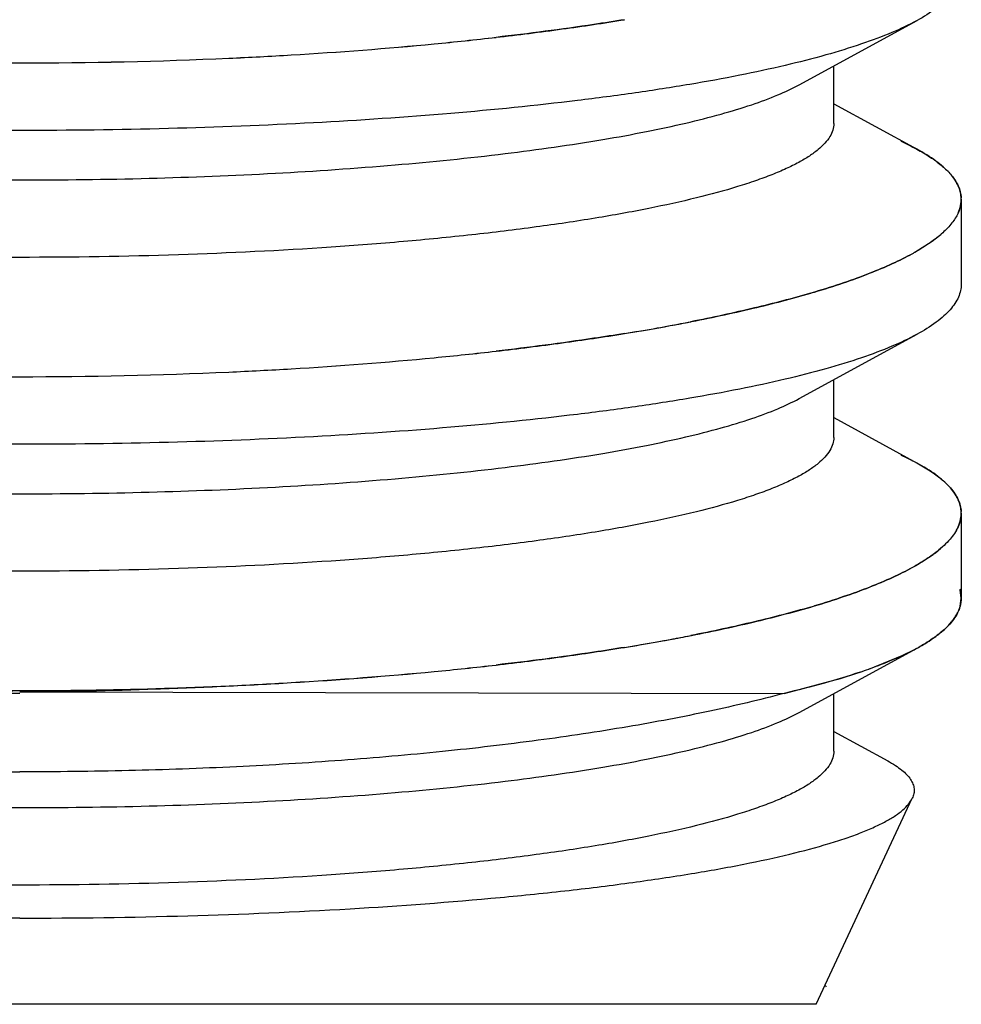
# Model space of a CAD drawing. Units: inches. Extents: x 0 to 243, y 0 to 157.
# Drawn here: x 40 to 41, y 45 to 45 of the extents above; entities that cross this region are included whole.
import ezdxf

# ---------------------------------------------------------------- set-up
doc = ezdxf.new("R2010")
doc.units = ezdxf.units.IN
doc.header["$LTSCALE"] = 1.87
doc.header["$MEASUREMENT"] = 0
doc.layers.get('0').update_dxf_attribs({"linetype": 'CONTINUOUS'})

msp = doc.modelspace()

# ---------------------------------------------------------------- linework, layer by layer
at = {"linetype": 'Continuous'}
for p, q in [((40.62593168151434, 44.83638125270684), (40.64941912151435, 44.84918778820685)), ((40.63283345711435, 44.82866256360685), (40.63283345171435, 44.84014444550687)), ((40.63283345531435, 44.83259308630684), (40.64941953111435, 44.82354954250687)), ((40.64941957591435, 44.82354951910685), (40.64626507131435, 44.82512373420687)), ((40.65821687751435, 44.81356706170686), (40.65821688541435, 44.79666823770685)), ((40.64897559421435, 44.80301831690687), (40.65246033271435, 44.80522893380686)), ((40.65246033271435, 44.80522893380686), (40.65417674081435, 44.80657915530685)), ((40.62593171101435, 44.77388125270684), (40.64941915101436, 44.78668778820685)), ((40.63283348661435, 44.76616256360685), (40.63283348121435, 44.77764444550687)), ((40.63283348471435, 44.77009308630684), (40.64941956091435, 44.76104954240685)), ((40.64941960551435, 44.76104951910685), (40.64626501021435, 44.76262377580684)), ((40.65821690701435, 44.75106706240686), (40.65821691491435, 44.73416862580686)), ((40.64949099901435, 44.74081395810686), (40.65246056021434, 44.74272907670687)), ((40.65309053711435, 44.74319715250684), (40.65417661711435, 44.74407902290685)), ((40.65821691321435, 44.73416858860685), (40.65800394781435, 44.73576747590684)), ((40.65798244611435, 44.73249905140685), (40.65821691321435, 44.73416858860685)), ((40.65565385011435, 44.72869960230685), (40.65627364131435, 44.72939704600685)), ((40.62593174051435, 44.71138125270684), (40.64942364291435, 44.72419022130686)), ((40.63980656381435, 44.72001223970685), (40.64678914741435, 44.72285738240686)), ((40.62292866781435, 44.71517947820686), (40.63311136171436, 44.71784850190684)), ((40.47071692381435, 44.71517940640686), (40.31850518001435, 44.71517933460686)), ((40.47071692371435, 44.71546022240685), (40.62292866781435, 44.71517947820686)), ((40.63283351611435, 44.70366256360685), (40.63283351071435, 44.71514444550687)), ((40.63283351421435, 44.70759308640686), (40.64357675921435, 44.70173534140685)), ((40.62934340211435, 44.65325995120685), (40.64847225051435, 44.69428195030687)), ((40.62934340161435, 44.65325995120685), (40.31209050451435, 44.65325980160685))]:
    msp.add_line(p, q, dxfattribs=at)
for centre, radius, start, end in [((40.47823135821435, 45.62734781130686), 0.7864051331, 273.395097821, 275.4754536939002), ((40.47929604101436, 45.61440517470686), 0.7734218093999999, 273.3733386457001, 275.4884199920001), ((40.48715882361435, 45.52893086100684), 0.6875855751000001, 275.5174636404, 276.5483602552998), ((40.48928111211436, 45.51009732590686), 0.6686371379, 275.491606347, 276.5526636476998), ((40.47343610251435, 45.70581551900685), 0.8650191131, 272.5790875675999, 273.4043647114001), ((40.47351271501435, 45.70200978460684), 0.8612151519, 272.5854372456999, 273.4144859967), ((40.47186069761435, 45.82283037860685), 0.9820900067, 267.5495695750001, 269.9332680124998), ((40.47063419491435, 45.76855104140685), 0.9278100071, 267.4819325352, 270.0051051656), ((40.47058267921435, 45.77798760950685), 0.9372465811, 270.0082030207998, 272.5548124345999), ((40.47099674481435, 45.76082162000685), 0.9200806245, 269.9825711385001, 272.5767478084999), ((40.64619147861435, 44.81000424560685), 0.0130834809, 41.07655551459955, 41.94557824330103), ((40.64622443041435, 44.81002911990686), 0.0130418305, 41.0916302280005, 41.82966385620047), ((40.65219520631435, 44.81356624820685), 0.006021769499999999, 2.920665695099776, 6.889613458299805), ((40.65224009891435, 44.81357112120685), 0.0059760817, 0.01827879729992446, 2.94922625880007), ((40.62496272841435, 44.84551111520685), 0.0488083562, 298.8072803101998, 299.4709807917999), ((40.62520731241435, 44.84502261170687), 0.04826579349999999, 298.8380110062997, 299.5093292122002), ((40.57656531301436, 44.97142327910686), 0.1839471791, 286.3138651204, 286.5599327813997), ((40.57660450131435, 44.97121063150686), 0.183732232, 286.3209421363004, 286.5669995935999), ((40.52081796821435, 45.22042560930686), 0.4392523749, 279.2166691688002, 280.0784589969998), ((40.52239974791435, 45.21133094760685), 0.4300231728, 279.2028658250998, 280.4294491020002), ((40.52634053881435, 45.18926626870686), 0.4076074222, 280.0806273595, 280.4465523436002), ((40.53271107151435, 45.15432242890685), 0.3720899563, 280.4570094258997, 280.999400878), ((40.53094103991435, 45.16451002470686), 0.3824273728, 280.4412356249001, 281.0667292622001), ((40.47823138771435, 45.56484781130686), 0.7864051331, 273.395097821, 275.4754536939002), ((40.47929607051435, 45.55190517470686), 0.7734218093, 273.3733386457001, 275.4884199920999), ((40.48715885311434, 45.46643086090685), 0.687585575, 275.5174636404, 276.5483602554998), ((40.48928114161435, 45.44759732570685), 0.6686371377, 275.4916063469002, 276.5526636478997), ((40.47343613201435, 45.64331551880684), 0.8650191129000001, 272.5790875673998, 273.4043647114001), ((40.47351274441435, 45.63950978430685), 0.8612151516, 272.5854372456, 273.4144859968001), ((40.47186072711435, 45.76033037860685), 0.9820900067, 267.5495695750001, 269.9332680124998), ((40.47063422441435, 45.70605104130684), 0.927810007, 267.4819325352, 270.0051051656), ((40.47058270871435, 45.71548760950685), 0.9372465811, 270.0082030207998, 272.5548124345999), ((40.47099677431436, 45.69832162000685), 0.9200806245, 269.9825711385998, 272.5767478084999), ((40.64619048911435, 44.74750333660685), 0.0130848464, 41.08264128319956, 41.94447664129935), ((40.64622325771435, 44.74752809710685), 0.0130434088, 41.09757344840061, 41.82948968230061), ((40.65219526071435, 44.75106625020686), 0.0060217445, 2.919999881498982, 6.88801832680001), ((40.65224015201435, 44.75107109810685), 0.0059760593, 0.01828057649884338, 2.948565557500364), ((40.64976907401435, 44.75188808090687), 0.008596553199999999, 331.1343068821996, 335.5199126519011), ((40.63609667861435, 44.76541097840686), 0.0279686483, 305.8086035305002, 307.4164469337998), ((40.62496276311435, 44.78301110640686), 0.0488083459, 298.8073562128002, 299.4709142632992), ((40.62519897891436, 44.78253435320684), 0.0482801239, 298.8400545192, 299.5110388074005), ((40.62622949151434, 44.78076745840687), 0.0462318064, 299.4721695947004, 300.2085849739996), ((40.65146827011436, 44.73402914270687), 0.0067629051, 14.89446420100068, 16.35754841799956), ((40.57667466311435, 44.90860771600686), 0.1836135763, 286.3087982329996, 286.5552882665002), ((40.57660453951435, 44.90871060420685), 0.1837322033, 286.3209529789997, 286.5669893038994), ((40.65149018401435, 44.73432980940686), 0.00674546, 340.8055551900003, 344.2519980554), ((40.64442534851435, 44.73940884510685), 0.0155166726, 313.6524235484993, 316.3559183933007), ((40.64492506841435, 44.73890777400686), 0.0148109447, 314.9832517235994, 316.4289386843), ((40.53271107731435, 45.09182255140686), 0.372090081, 280.4570073278996, 280.9993979361002), ((40.53034728281435, 45.10483506710685), 0.3853126915, 280.4519430480998, 281.0727583167996), ((40.64422001391436, 44.73961280500686), 0.0158080257, 313.6870678043995, 314.9843681727992), ((40.52027409471435, 45.16035578140685), 0.4417402417, 279.2358141955999, 280.0927573143002), ((40.52239978921435, 45.14883087970685), 0.4300231039, 279.2028687273, 280.4294472328001), ((40.52561712861435, 45.13026414270686), 0.4111779357, 280.0945653079002, 280.4573163316001), ((40.62435213801435, 44.77051612180685), 0.0526761315, 295.2103426238997, 297.6789339009996), ((40.62848142861435, 44.76254650630685), 0.0437004231, 297.7382806267995, 299.4615129577995), ((40.62812355721435, 44.76325631230685), 0.04449554360000001, 297.7222500199999, 298.6005783359003), ((40.62959486041435, 44.76056516820685), 0.0414284641, 298.5957109532005, 299.4703759395001), ((40.49215400381436, 45.36236211060685), 0.6457263538, 275.4309208640998, 276.5296172864999), ((40.48715888101435, 45.40393087650685), 0.6875855906999999, 275.5174646194999, 276.5483587360998), ((40.47823141201435, 45.50234786820687), 0.7864051903, 273.3950954665003, 275.4754545277997), ((40.47682325601436, 45.52520663510685), 0.8092908759, 273.3989727915, 275.4202598071), ((40.59582936641436, 44.84495464680685), 0.1324610103, 286.3471447485002, 288.5979313094001), ((40.60318254711435, 44.82268245920685), 0.1090068465, 288.6683441278, 289.6320844618994), ((40.60381630081435, 44.82089798490685), 0.1071127559, 288.6530011658996, 289.6331262696996), ((40.47337058661435, 45.58205019220685), 0.8662555015000001, 272.5321778874, 273.4038426563998), ((40.46347496931435, 45.72848593350685), 1.0130047829, 272.7270543339999, 273.4709561998), ((40.47186074811435, 45.69783000350685), 0.9820896312, 267.5495692478, 269.9332684774001), ((40.47063425181435, 45.64355097760685), 0.9278099433, 267.4819325911002, 270.0051052935), ((40.47036890241435, 45.67021646940685), 0.9544754948999999, 270.0208912019001, 271.6495318479999), ((40.46088894601436, 45.77763743000685), 1.0622226742, 270.5301239439999, 271.9984002022999), ((40.47162887931435, 45.62290775010686), 0.9071501165000001, 271.6559971698998, 272.5280662297), ((40.46081320171435, 45.78135860890686), 1.0659442326, 271.9954941361999, 272.7347499630999), ((40.66390253481435, 44.68354773220685), 0.0421607045, 219.1416100911001, 219.4248625426993)]:
    msp.add_arc(centre, radius, start, end, dxfattribs=at)
for points, knots in [([(40.65821685581435, 44.85916823780687), (40.65821685371435, 44.85873807400685), (40.65812018681436, 44.85785782480687), (40.65768974421435, 44.85655997830685), (40.65697957371435, 44.85527920350685), (40.65599514541435, 44.85401656230684), (40.65473986631435, 44.85277036550687), (40.65259829221436, 44.85104378960685), (40.65074579611435, 44.84991117550686), (40.64941911741435, 44.84918778870684)], [0, 0, 0, 0, 0.0928111581, 0.1893307808, 0.2931729363, 0.4072322129, 0.5336532495, 0.67397267, 1, 1, 1, 1]), ([(40.47071687091435, 44.82727777840685), (40.46083401531435, 44.82727777370687), (40.44130752861435, 44.82752702710687), (40.41265307421435, 44.82864222580685), (40.38548566691435, 44.83047702370683), (40.36411675871435, 44.83262022790686), (40.34828907101436, 44.83469915040686), (40.33751822891436, 44.83636546360685), (40.32758394781435, 44.83817353360686), (40.31854330011436, 44.84011408950687), (40.31044817441435, 44.84217401820686), (40.30334317811435, 44.84434294820684), (40.29726656491435, 44.84660658510685), (40.29363270711436, 44.84830535630684), (40.29201473181435, 44.84918778560686)], [0, 0, 0, 0, 0.1637308863, 0.3234829778, 0.4750252508, 0.6147786262, 0.6791933855, 0.7394788437, 0.7953253185, 0.8464571154, 0.8926380547, 0.9336739661, 0.9694672731, 1, 1, 1, 1]), ([(40.64941911741435, 44.84918778870684), (40.64780029241435, 44.84830510570686), (40.64416501131435, 44.84660572750684), (40.63808624961435, 44.84434059020685), (40.63097887761435, 44.84217153460685), (40.62288088461435, 44.84011115650685), (40.61383607061435, 44.83817100030686), (40.60389610311434, 44.83636199160685), (40.59311897871435, 44.83469398900687), (40.57728543021435, 44.83261420060686), (40.55591376571435, 44.83047394330686), (40.52875542111435, 44.82864221540686), (40.50011333031435, 44.82752660230685), (40.48059810001435, 44.82727778300685), (40.47071687091435, 44.82727777840685)], [0, 0, 0, 0, 0.0305470513, 0.0663519272, 0.1074036086, 0.1535950254, 0.2047482431, 0.2606286039, 0.3209542254, 0.3854017693, 0.5251796985, 0.676704201, 0.8362963137999999, 1, 1, 1, 1]), ([(40.56557231571435, 44.84583112640686), (40.56997282921435, 44.84633720700685), (40.57852093821435, 44.84740829960685), (40.58704282471435, 44.84867299690686), (40.59117356621435, 44.84934291830686)], [0, 0, 0, 0, 0.5142094056000001, 1, 1, 1, 1]), ([(40.59117227571435, 44.84934411040686), (40.58913990221436, 44.84901389330685), (40.58063212321435, 44.84768911890686), (40.57209185261436, 44.84657624740686), (40.56558358291435, 44.84582813710685)], [0, 0, 0, 0, 0.2391392956, 1, 1, 1, 1]), ([(40.31550297281435, 44.83638115180685), (40.31687306691435, 44.83563383030688), (40.31997130961435, 44.83419386560686), (40.32517487161435, 44.83227275590684), (40.33129834581435, 44.83041973180687), (40.33830509381436, 44.82864897760686), (40.34615324011435, 44.82697363040685), (40.35812706571435, 44.82479846720685), (40.37480648581435, 44.82245158470684), (40.39656670721435, 44.82024897210684), (40.42021459071435, 44.81863167690685), (40.44514186651435, 44.81764458870686), (40.46212407461435, 44.81742308530684), (40.47071687571434, 44.81742308940684)], [0, 0, 0, 0, 0.0297746573, 0.0650474288, 0.1057590162, 0.1517716975, 0.2028899858, 0.2588323621, 0.3839220043, 0.5241133425, 0.6760250176, 0.8360640001, 1, 1, 1, 1]), ([(40.47071687571434, 44.81742308940684), (40.47930967671435, 44.81742309340686), (40.49629188461435, 44.81764461280684), (40.52121915951435, 44.81863172460686), (40.54486704141436, 44.82024904210684), (40.56662726081435, 44.82245167520685), (40.58330667861435, 44.82479857340687), (40.59528050221435, 44.82697374790686), (40.60312864691435, 44.82864910250686), (40.61013539321435, 44.83041986330684), (40.61625886571435, 44.83227289320686), (40.62146242591435, 44.83419400780687), (40.62456066721435, 44.83563397550685), (40.62593076061435, 44.83638129820687)], [0, 0, 0, 0, 0.1639359999, 0.3239749824, 0.4758866575, 0.6160779957, 0.7411676379000001, 0.7971100142, 0.8482283025, 0.8942409837999999, 0.9349525712000001, 0.9702253426999999, 1, 1, 1, 1]), ([(40.47071688291435, 44.80201068440687), (40.46017498741435, 44.80201067940686), (40.43947889591436, 44.80234031860687), (40.41400153881435, 44.80358401390686), (40.39452814091435, 44.80508892980686), (40.38092317451435, 44.80642198090686), (40.36818045941435, 44.80796399470685), (40.35642289971435, 44.80970154060685), (40.34576322881436, 44.81161618920686), (40.33630276651435, 44.81368710780686), (40.32923393121435, 44.81559465380687), (40.32426068751435, 44.81720985120685), (40.32103284701435, 44.81839918530684), (40.31816402671435, 44.81961238260686), (40.31566053931436, 44.82084708270685), (40.31352635481435, 44.82210013800685), (40.31176423411435, 44.82336988460685), (40.31037633671436, 44.82465629760685), (40.30936647821435, 44.82596438540685), (40.30874500251435, 44.82729976790685), (40.30860175591435, 44.82822168240685), (40.30860175571435, 44.82866241060685)], [0, 0, 0, 0, 0.1882056781, 0.3694646647, 0.4552921651, 0.5368827518, 0.6134997515999999, 0.6844263219, 0.7490436359999999, 0.8068147253, 0.8572792640000001, 0.8796782439, 0.9001491437000001, 0.9186750007, 0.9352621803, 0.9499499445, 0.9628099966, 0.9739654918999999, 0.9836243397, 0.9921316273, 1, 1, 1, 1]), ([(40.63283198501435, 44.82866256360685), (40.63283198521435, 44.82822183530686), (40.63268873951435, 44.82729992070685), (40.63206726501435, 44.82596453760684), (40.63105740781435, 44.82465644890686), (40.62966951161435, 44.82337003450687), (40.62790739211435, 44.82210028630686), (40.62577320881435, 44.82084722900686), (40.62326972261435, 44.81961252650686), (40.62040090341435, 44.81839932650686), (40.61717306401435, 44.81720998940685), (40.61219982181436, 44.81559478730685), (40.60513098841435, 44.81368723460685), (40.59567052801435, 44.81161630710685), (40.58501085891435, 44.80970164840684), (40.57325330091435, 44.80796409140686), (40.56051058721435, 44.80642206560685), (40.54690562211435, 44.80508900160686), (40.52743222561435, 44.80358406740686), (40.50195486971435, 44.80234034800685), (40.48125877851435, 44.80201068940684), (40.47071688291435, 44.80201068440687)], [0, 0, 0, 0, 0.007868372700000001, 0.0163756603, 0.0260345081, 0.0371900034, 0.0500500555, 0.06473781969999999, 0.08132499929999999, 0.09985085630000001, 0.1203217561, 0.142720736, 0.1931852747, 0.250956364, 0.3155736781, 0.3865002484, 0.4631172482, 0.5447078349000001, 0.6305353353, 0.8117943219, 1, 1, 1, 1]), ([(40.64626371061435, 44.82512452350684), (40.64731914021435, 44.82463961580686), (40.64928685681436, 44.82366742240686), (40.65195906901435, 44.82208921000685), (40.65417048891435, 44.82048198970685), (40.65541479991435, 44.81931635770687), (40.65594230021435, 44.81872695580685)], [0, 0, 0, 0, 0.2985289443, 0.5636404939999999, 0.7967007296999999, 1, 1, 1, 1]), ([(40.65592271081435, 44.81874956390686), (40.65510839401435, 44.81965576760686), (40.65303588491435, 44.82142590130687), (40.65072346551435, 44.82283859050685), (40.64941957591435, 44.82354951910685)], [0, 0, 0, 0, 0.4506584547999999, 1, 1, 1, 1]), ([(40.65605352871435, 44.81860106060685), (40.65637622271435, 44.81823101560687), (40.65695505851436, 44.81748563980685), (40.65762857321435, 44.81629820490687), (40.65806141951435, 44.81509689750686), (40.65818760391436, 44.81427964620684), (40.65820826551435, 44.81387859640685)], [0, 0, 0, 0, 0.2787761606, 0.5340774897999999, 0.7719854431000001, 1, 1, 1, 1]), ([(40.65817349321435, 44.81428860080686), (40.65812907161435, 44.81465643650685), (40.65796803901435, 44.81540269710686), (40.65735855911435, 44.81691284930685), (40.65662190181435, 44.81794963320687), (40.65605422931436, 44.81860096710685)], [0, 0, 0, 0, 0.2283421551, 0.4675246439, 1, 1, 1, 1]), ([(40.65821618041435, 44.81357302770687), (40.65821632301435, 44.81311292470687), (40.65810524311435, 44.81216538520684), (40.65779042451435, 44.81126697210684), (40.65758955731435, 44.81082596520687)], [0, 0, 0, 0, 0.4870359232, 1, 1, 1, 1]), ([(40.65759283371435, 44.81082591160686), (40.65781410791435, 44.81131335480686), (40.65815198961435, 44.81231168190686), (40.65823502371435, 44.81336517570685), (40.65820915381435, 44.81387307630686)], [0, 0, 0, 0, 0.5128161663, 1, 1, 1, 1]), ([(40.65758955731435, 44.81082596520687), (40.65727066011436, 44.81012582180685), (40.65636211861435, 44.80870700680686), (40.65446811711436, 44.80674676230686), (40.65196541661435, 44.80480574880684), (40.65003743931435, 44.80361587600686), (40.64898136591435, 44.80301807390686)], [0, 0, 0, 0, 0.1958417836, 0.4242005728, 0.6910888826999999, 1, 1, 1, 1]), ([(40.62899324101436, 44.79510568260685), (40.63093677161435, 44.79568387860687), (40.63462784681435, 44.79684904100685), (40.63982334501435, 44.79872920990687), (40.64439960171435, 44.80065080210684), (40.64719765171435, 44.80203676160684), (40.64848176791435, 44.80274301470686)], [0, 0, 0, 0, 0.2901370752, 0.5536799365999999, 0.7903049048, 1, 1, 1, 1]), ([(40.64848759021434, 44.80274240970684), (40.64720357931436, 44.80203531610687), (40.64440485961435, 44.80064874720685), (40.63982690541435, 44.79872825410686), (40.63462969061435, 44.79684894730687), (40.63093768881436, 44.79568394130686), (40.62899359551435, 44.79510583840684)], [0, 0, 0, 0, 0.2096904523, 0.4463304318, 0.7098579492, 1, 1, 1, 1]), ([(40.65821688531435, 44.79666823780687), (40.65821688321435, 44.79623807400685), (40.65812021631435, 44.79535782480687), (40.65768977371435, 44.79405997830685), (40.65697960321435, 44.79277920350685), (40.65599517491435, 44.79151656230684), (40.65473989581435, 44.79027036550687), (40.65259832171435, 44.78854378960685), (40.65074582551436, 44.78741117550686), (40.64941914691435, 44.78668778870684)], [0, 0, 0, 0, 0.092811158, 0.1893307808, 0.2931729363, 0.4072322129, 0.5336532495, 0.67397267, 1, 1, 1, 1]), ([(40.60370536291435, 44.78906807070686), (40.60807947511435, 44.78991722060684), (40.61630465071435, 44.79166115840687), (40.62444564611435, 44.79377225810686), (40.62823647531435, 44.79488232310686)], [0, 0, 0, 0, 0.5300838196000001, 1, 1, 1, 1]), ([(40.62823588541435, 44.79488230180687), (40.62453919951435, 44.79380029940685), (40.61661190901435, 44.79173773940684), (40.60860344031435, 44.79002648360685), (40.60434878231435, 44.78919415920686)], [0, 0, 0, 0, 0.4704702518, 1, 1, 1, 1]), ([(40.47071690041435, 44.76477777840685), (40.46083404471435, 44.76477777370687), (40.44130755801435, 44.76502702710687), (40.41265310371435, 44.76614222580685), (40.38548569641436, 44.76797702370683), (40.36411678821435, 44.77012022790686), (40.34828910051435, 44.77219915040686), (40.33751825841436, 44.77386546360685), (40.32758397731435, 44.77567353360686), (40.31854332961435, 44.77761408950687), (40.31044820391435, 44.77967401820686), (40.30334320751435, 44.78184294820684), (40.29726659441435, 44.78410658510685), (40.29363273651435, 44.78580535630684), (40.29201476131436, 44.78668778560686)], [0, 0, 0, 0, 0.1637308863, 0.3234829778, 0.4750252508, 0.6147786262, 0.6791933855, 0.7394788437, 0.7953253185, 0.8464571154, 0.8926380547, 0.9336739661, 0.9694672731, 1, 1, 1, 1]), ([(40.64941914691435, 44.78668778870684), (40.64780032191435, 44.78580510570686), (40.64416504081435, 44.78410572750684), (40.63808627911435, 44.78184059020685), (40.63097890711435, 44.77967153460685), (40.62288091401435, 44.77761115650685), (40.61383610011436, 44.77567100030686), (40.60389613261435, 44.77386199160685), (40.59311900811434, 44.77219398900687), (40.57728545971435, 44.77011420060686), (40.55591379521434, 44.76797394330686), (40.52875545051435, 44.76614221540686), (40.50011335981435, 44.76502660230685), (40.48059812951435, 44.76477778300685), (40.47071690041435, 44.76477777840685)], [0, 0, 0, 0, 0.0305470513, 0.0663519272, 0.1074036086, 0.1535950254, 0.2047482431, 0.2606286039, 0.3209542254, 0.3854017693, 0.5251796985, 0.676704201, 0.8362963137999999, 1, 1, 1, 1]), ([(40.56557234521435, 44.78333112640686), (40.56997285871435, 44.78383720700685), (40.57852096771435, 44.78490829960685), (40.58704285421435, 44.78617299690686), (40.59117359571434, 44.78684291830686)], [0, 0, 0, 0, 0.5142094056000001, 1, 1, 1, 1]), ([(40.59117230521435, 44.78684411040686), (40.58913993171435, 44.78651389330685), (40.58063215261436, 44.78518911890686), (40.57209188211435, 44.78407624740686), (40.56558361231435, 44.78332813710685)], [0, 0, 0, 0, 0.2391392956, 1, 1, 1, 1]), ([(40.31550300231434, 44.77388115180685), (40.31687309641435, 44.77313383030688), (40.31997133901434, 44.77169386560686), (40.32517490111434, 44.76977275590684), (40.33129837531435, 44.76791973180687), (40.33830512331435, 44.76614897760686), (40.34615326961435, 44.76447363040685), (40.35812709521435, 44.76229846720685), (40.37480651531435, 44.75995158470684), (40.39656673671436, 44.75774897210684), (40.42021462021435, 44.75613167690685), (40.44514189601436, 44.75514458870686), (40.46212410401435, 44.75492308530684), (40.47071690511435, 44.75492308940684)], [0, 0, 0, 0, 0.0297746573, 0.0650474288, 0.1057590162, 0.1517716975, 0.2028899858, 0.2588323621, 0.3839220043, 0.5241133425, 0.6760250176, 0.8360640001, 1, 1, 1, 1]), ([(40.47071690511435, 44.75492308940684), (40.47930970621435, 44.75492309340686), (40.49629191411435, 44.75514461280684), (40.52121918901435, 44.75613172460686), (40.54486707091435, 44.75774904210684), (40.56662729021435, 44.75995167520685), (40.58330670811435, 44.76229857340687), (40.59528053161435, 44.76447374790686), (40.60312867641436, 44.76614910250686), (40.61013542271434, 44.76791986330684), (40.61625889511436, 44.76977289320686), (40.62146245541435, 44.77169400780687), (40.62456069671435, 44.77313397550685), (40.62593079011435, 44.77388129820687)], [0, 0, 0, 0, 0.1639359999, 0.3239749824, 0.4758866575, 0.6160779957, 0.7411676379000001, 0.7971100142, 0.8482283025, 0.8942409837999999, 0.9349525712000001, 0.9702253426999999, 1, 1, 1, 1]), ([(40.47071691241435, 44.73951068440687), (40.46017501681435, 44.73951067940686), (40.43947892531435, 44.73984031860687), (40.41400156821435, 44.74108401390686), (40.39452817031435, 44.74258892980686), (40.38092320401434, 44.74392198090686), (40.36818048881435, 44.74546399470685), (40.35642292921435, 44.74720154060685), (40.34576325831435, 44.74911618920686), (40.33630279601436, 44.75118710780686), (40.32923396071435, 44.75309465380687), (40.32426071701435, 44.75470985120685), (40.32103287651434, 44.75589918530684), (40.31816405621435, 44.75711238260686), (40.31566056871435, 44.75834708270685), (40.31352638431436, 44.75960013800685), (40.31176426361435, 44.76086988460685), (40.31037636621435, 44.76215629760685), (40.30936650771434, 44.76346438540685), (40.30874503201435, 44.76479976790685), (40.30860178541435, 44.76572168240685), (40.30860178511436, 44.76616241060685)], [0, 0, 0, 0, 0.1882056781, 0.3694646647, 0.4552921651, 0.5368827518, 0.6134997515999999, 0.6844263219, 0.7490436359999999, 0.8068147253, 0.8572792640000001, 0.8796782439, 0.9001491437000001, 0.9186750007, 0.9352621803, 0.9499499445, 0.9628099966, 0.9739654918999999, 0.9836243397, 0.9921316273, 1, 1, 1, 1]), ([(40.63283201451435, 44.76616256360685), (40.63283201471435, 44.76572183530686), (40.63268876901435, 44.76479992070685), (40.63206729451435, 44.76346453760684), (40.63105743731435, 44.76215644890686), (40.62966954111435, 44.76087003450687), (40.62790742161435, 44.75960028630686), (40.62577323831435, 44.75834722900686), (40.62326975201435, 44.75711252650686), (40.62040093291435, 44.75589932650686), (40.61717309351435, 44.75470998940685), (40.61219985131435, 44.75309478730685), (40.60513101781435, 44.75118723460685), (40.59567055751435, 44.74911630710685), (40.58501088841435, 44.74720164840684), (40.57325333041435, 44.74546409140686), (40.56051061671435, 44.74392206560685), (40.54690565161435, 44.74258900160686), (40.52743225511436, 44.74108406740686), (40.50195489921435, 44.73984034800685), (40.48125880801435, 44.73951068940684), (40.47071691241435, 44.73951068440687)], [0, 0, 0, 0, 0.007868372700000001, 0.0163756603, 0.0260345081, 0.0371900034, 0.0500500555, 0.06473781969999999, 0.08132499929999999, 0.09985085630000001, 0.1203217561, 0.142720736, 0.1931852747, 0.250956364, 0.3155736781, 0.3865002484, 0.4631172482, 0.5447078349000001, 0.6305353353, 0.8117943219, 1, 1, 1, 1]), ([(40.64626365121435, 44.76262456660686), (40.64731909131435, 44.76213965710684), (40.64928682731435, 44.76116746000685), (40.65195906561435, 44.75958923970686), (40.65417050591435, 44.75798200780687), (40.65541482651435, 44.75681636450688), (40.65594233001435, 44.75622695600686)], [0, 0, 0, 0, 0.2985290329, 0.563640527, 0.7967006761, 1, 1, 1, 1]), ([(40.65592290501435, 44.75624938050686), (40.65510858401435, 44.75715562260686), (40.65303602681436, 44.75892583100685), (40.65072353921435, 44.76033856640686), (40.64941960551435, 44.76104951910685)], [0, 0, 0, 0, 0.4506564812, 1, 1, 1, 1]), ([(40.65605265631435, 44.75610209480686), (40.65637548971436, 44.75573196770685), (40.65695457451435, 44.75498642680685), (40.65762838321435, 44.75379870650684), (40.65806141041435, 44.75259710590686), (40.65818763791435, 44.75177964960685), (40.65820829971435, 44.75137850340687)], [0, 0, 0, 0, 0.2787863277, 0.5340899467, 0.7719937315000001, 1, 1, 1, 1]), ([(40.65817354291435, 44.75178843330684), (40.65812911901435, 44.75215637380686), (40.65796803971435, 44.75290285330684), (40.65735829601436, 44.75441345650685), (40.65662129011435, 44.75545050960685), (40.65605335591435, 44.75610200290686)], [0, 0, 0, 0, 0.228334373, 0.4675125749, 1, 1, 1, 1]), ([(40.65821621101436, 44.75107300480684), (40.65821635371435, 44.75061289670685), (40.65810527101436, 44.74966534940685), (40.65779044071435, 44.74876693180684), (40.65758956601436, 44.74832592580685)], [0, 0, 0, 0, 0.4870374564, 1, 1, 1, 1]), ([(40.65759284301436, 44.74832586730685), (40.65781411901435, 44.74881330640684), (40.65815200581435, 44.74981162420684), (40.65823505061434, 44.75086510990687), (40.65820918681435, 44.75137300720687)], [0, 0, 0, 0, 0.5128165607, 1, 1, 1, 1]), ([(40.65758956601436, 44.74832592580685), (40.65718548281435, 44.74743879010686), (40.65629482181436, 44.74615250300687), (40.65479313261435, 44.74460126030687), (40.65389108501435, 44.74382990830685), (40.65340433351435, 44.74344410270686)], [0, 0, 0, 0, 0.4514648161, 0.7123521723999999, 1, 1, 1, 1]), ([(40.65340433351435, 44.74344410270686), (40.65274858751435, 44.74292435000686), (40.65130708471435, 44.74189447500686), (40.64979267471436, 44.74097734780688), (40.64898134491435, 44.74051805350686)], [0, 0, 0, 0, 0.472989686, 1, 1, 1, 1]), ([(40.62899323941435, 44.73260567340685), (40.63093678071435, 44.73318387210685), (40.63462787521435, 44.73434904020687), (40.63982339891435, 44.73622921900684), (40.64439967461436, 44.73815082130685), (40.64719773461435, 44.73953678880684), (40.64848185431435, 44.74024304610685)], [0, 0, 0, 0, 0.2901373079, 0.5536802474, 0.790305138, 1, 1, 1, 1]), ([(40.64848767731435, 44.74024242850686), (40.64720366471435, 44.73953527440685), (40.64440495851436, 44.73814855280685), (40.63982700871435, 44.73622787610685), (40.63462977581435, 44.73434855910685), (40.63093772021435, 44.73318374000687), (40.62899359581435, 44.73260579920685)], [0, 0, 0, 0, 0.2096934038, 0.4463354197, 0.7098622895000001, 1, 1, 1, 1]), ([(40.65797536061434, 44.73587300680686), (40.65813054121435, 44.73532510990685), (40.65830062991435, 44.73418524280686), (40.65813601841435, 44.73304417670684), (40.65798245111435, 44.73249904520685)], [0, 0, 0, 0, 0.5013646047, 1, 1, 1, 1]), ([(40.60370537381435, 44.72656806710685), (40.60807949611435, 44.72741721880686), (40.61630468941435, 44.72916116010686), (40.62444570221435, 44.73127226510687), (40.62823653871435, 44.73238233310687)], [0, 0, 0, 0, 0.5300838931, 1, 1, 1, 1]), ([(40.62823594271435, 44.73238234930685), (40.62453922131435, 44.73130069110687), (40.61661169021435, 44.72923919810685), (40.60860325411435, 44.72752810090685), (40.60434865911435, 44.72669532230685)], [0, 0, 0, 0, 0.4704647447999999, 1, 1, 1, 1]), ([(40.65786065211435, 44.73211207030687), (40.65775844201435, 44.73181823470685), (40.65722433191435, 44.73056315030686), (40.65637905091435, 44.72945964660684), (40.65565589521434, 44.72869927560686)], [0, 0, 0, 0, 0.2286784901, 1, 1, 1, 1]), ([(40.65627364131435, 44.72939704600685), (40.65645372771435, 44.72961523310684), (40.65709401801436, 44.73044826330684), (40.65760821391436, 44.73138636040684), (40.65786063441435, 44.73211203360685)], [0, 0, 0, 0, 0.2691208608, 1, 1, 1, 1]), ([(40.64997499261435, 44.72449714780686), (40.65096626141435, 44.72505781120685), (40.65276786581435, 44.72617767230685), (40.65442810031435, 44.72750597870686), (40.65513622591435, 44.72818190270687)], [0, 0, 0, 0, 0.5377529569, 1, 1, 1, 1]), ([(40.65513892101436, 44.72818165700684), (40.65443101971435, 44.72750531560686), (40.65277048211435, 44.72617679180686), (40.65096816781435, 44.72505752860687), (40.64997656641435, 44.72449712560686)], [0, 0, 0, 0, 0.462243805, 1, 1, 1, 1]), ([(40.56557235681436, 44.72083112440686), (40.56997287741435, 44.72133720570687), (40.57852099991435, 44.72240829980686), (40.58704289981435, 44.72367299930684), (40.59117364741435, 44.72434292190687)], [0, 0, 0, 0, 0.5142094292, 1, 1, 1, 1]), ([(40.59117260451435, 44.72434220080686), (40.58914026651435, 44.72401132800687), (40.58063283571435, 44.72268381140685), (40.57209251991435, 44.72156994120687), (40.56558393521435, 44.72082445070686)], [0, 0, 0, 0, 0.2391450943, 1, 1, 1, 1]), ([(40.64882225411435, 44.72386827680685), (40.64746997921435, 44.72315740690686), (40.64450116951435, 44.72177505370686), (40.64144742171435, 44.72059818710684), (40.63980577711435, 44.72001240590686)], [0, 0, 0, 0, 0.4670891465999999, 1, 1, 1, 1]), ([(40.63807480551435, 44.71941154580685), (40.63573433881435, 44.71862086040684), (40.63071310871435, 44.71710009830684), (40.62562857821435, 44.71581250750685), (40.62292866741435, 44.71517947790684)], [0, 0, 0, 0, 0.4711349498, 1, 1, 1, 1]), ([(40.31850518001435, 44.71517933460686), (40.32848333471436, 44.71517933930684), (40.34434542061435, 44.71517293410685), (40.36657678831435, 44.71519253310686), (40.38559856821435, 44.71518692620685), (40.40581214061434, 44.71513069200685), (40.42694190861435, 44.71514862870686), (40.44867977831435, 44.71536005780686), (40.46334068401435, 44.71560108090685), (40.47071692351435, 44.71574103840686)], [0, 0, 0, 0, 0.1966582543, 0.3126238782, 0.4381555620000001, 0.5715558432, 0.711012538, 0.8545964142, 1, 1, 1, 1]), ([(40.31850518001435, 44.71517933460686), (40.32338578221435, 44.71387125020686), (40.33371770741435, 44.71142948430685), (40.35005360061434, 44.70834146470685), (40.36782915111435, 44.70568065060687), (40.38684397041435, 44.70346814950685), (40.40688423121435, 44.70172679580685), (40.42771883501435, 44.70047085650685), (40.44908532791435, 44.69971560760686), (40.46348066771434, 44.69954684820686), (40.47071693121435, 44.69954685160684)], [0, 0, 0, 0, 0.0988257206, 0.2075334806, 0.3250798791, 0.4502843897, 0.5818837843, 0.7184615363, 0.8584703731000001, 1, 1, 1, 1]), ([(40.62292866741435, 44.71517947790684), (40.61804778301435, 44.71387131300685), (40.60771537351435, 44.71142934790686), (40.59137946291435, 44.70834079880686), (40.57360449091436, 44.70568007290686), (40.55459027981435, 44.70346832100685), (40.53454999121435, 44.70172737010685), (40.51371499581435, 44.70047138400687), (40.49234834011435, 44.69971577110687), (40.47795310571435, 44.69954685440686), (40.47071693131435, 44.69954685100686)], [0, 0, 0, 0, 0.098831445, 0.2075436632, 0.3250820826, 0.4502784338, 0.5818803792, 0.7184636392, 0.8584721317, 1, 1, 1, 1]), ([(40.31550303181435, 44.71138115180685), (40.31687312591436, 44.71063383030688), (40.31997136851435, 44.70919386560686), (40.32517493061435, 44.70727275590684), (40.33129840481435, 44.70541973180687), (40.33830515281435, 44.70364897760686), (40.34615329911435, 44.70197363040685), (40.35812712471436, 44.69979846720685), (40.37480654481435, 44.69745158470684), (40.39656676611435, 44.69524897210684), (40.42021464961435, 44.69363167690685), (40.44514192551436, 44.69264458870686), (40.46212413351436, 44.69242308530684), (40.47071693461435, 44.69242308940684)], [0, 0, 0, 0, 0.0297746573, 0.0650474288, 0.1057590162, 0.1517716975, 0.2028899858, 0.2588323621, 0.3839220043, 0.5241133425, 0.6760250176, 0.8360640001, 1, 1, 1, 1]), ([(40.47071693461435, 44.69242308940684), (40.47930973571435, 44.69242309340686), (40.49629194361435, 44.69264461280684), (40.52121921841435, 44.69363172460686), (40.54486710041435, 44.69524904210684), (40.56662731971436, 44.69745167520685), (40.58330673761435, 44.69979857340687), (40.59528056111435, 44.70197374790686), (40.60312870581435, 44.70364910250686), (40.61013545221435, 44.70541986330684), (40.61625892461435, 44.70727289320686), (40.62146248491435, 44.70919400780687), (40.62456072621435, 44.71063397550685), (40.62593081961435, 44.71138129820687)], [0, 0, 0, 0, 0.1639359999, 0.3239749824, 0.4758866575, 0.6160779957, 0.7411676379000001, 0.7971100142, 0.8482283025, 0.8942409837999999, 0.9349525712000001, 0.9702253426999999, 1, 1, 1, 1]), ([(40.47071694191435, 44.67701068440687), (40.46017504631435, 44.67701067940686), (40.43947895481435, 44.67734031860687), (40.41400159771435, 44.67858401390686), (40.39452819981435, 44.68008892980686), (40.38092323341435, 44.68142198090686), (40.36818051831435, 44.68296399470685), (40.35642295861435, 44.68470154060685), (40.34576328781435, 44.68661618920686), (40.33630282541435, 44.68868710780686), (40.32923399011435, 44.69059465380687), (40.32426074641435, 44.69220985120685), (40.32103290601435, 44.69339918530684), (40.31816408561435, 44.69461238260686), (40.31566059821435, 44.69584708270685), (40.31352641371435, 44.69710013800685), (40.31176429311434, 44.69836988460685), (40.31037639571435, 44.69965629760685), (40.30936653721435, 44.70096438540685), (40.30874506141436, 44.70229976790685), (40.30860181481435, 44.70322168240685), (40.30860181461435, 44.70366241060685)], [0, 0, 0, 0, 0.1882056781, 0.3694646647, 0.4552921651, 0.5368827518, 0.6134997515999999, 0.6844263219, 0.7490436359999999, 0.8068147253, 0.8572792640000001, 0.8796782439, 0.9001491437000001, 0.9186750007, 0.9352621803, 0.9499499445, 0.9628099966, 0.9739654918999999, 0.9836243397, 0.9921316273, 1, 1, 1, 1]), ([(40.63283204401435, 44.70366256360685), (40.63283204421435, 44.70322183530686), (40.63268879851436, 44.70229992070685), (40.63206732401435, 44.70096453760684), (40.63105746671435, 44.69965644890686), (40.62966957061435, 44.69837003450687), (40.62790745111435, 44.69710028630686), (40.62577326781435, 44.69584722900686), (40.62326978151435, 44.69461252650686), (40.62040096231435, 44.69339932650686), (40.61717312301435, 44.69220998940685), (40.61219988081435, 44.69059478730685), (40.60513104731434, 44.68868723460685), (40.59567058691434, 44.68661630710685), (40.58501091791435, 44.68470164840684), (40.57325335981434, 44.68296409140686), (40.56051064621435, 44.68142206560685), (40.54690568101436, 44.68008900160686), (40.52743228461435, 44.67858406740686), (40.50195492861435, 44.67734034800685), (40.48125883741435, 44.67701068940684), (40.47071694191435, 44.67701068440687)], [0, 0, 0, 0, 0.007868372700000001, 0.0163756603, 0.0260345081, 0.0371900034, 0.0500500555, 0.06473781969999999, 0.08132499929999999, 0.09985085630000001, 0.1203217561, 0.142720736, 0.1931852747, 0.250956364, 0.3155736781, 0.3865002484, 0.4631172482, 0.5447078349000001, 0.6305353353, 0.8117943219, 1, 1, 1, 1]), ([(40.64357669541435, 44.70173431860687), (40.64409672721435, 44.70145088110687), (40.64505821941435, 44.70088567960684), (40.64633866331435, 44.69997278820685), (40.64736330051436, 44.69904904830685), (40.64813052731434, 44.69811157740685), (40.64863661081435, 44.69715666700685), (40.64887096731434, 44.69618307390684), (40.64882227961435, 44.69520249390686), (40.64861231211435, 44.69458231300686), (40.64847225071435, 44.69428195000685)], [0, 0, 0, 0, 0.1801049613, 0.3387722463, 0.4774494233, 0.5984401463, 0.7053467173000001, 0.803378203, 0.8992174909999999, 1, 1, 1, 1]), ([(40.47071694491435, 44.67042235770685), (40.45955028871435, 44.67042235250685), (40.43761020161435, 44.67072575370685), (40.41057548341436, 44.67187441860685), (40.38985480111435, 44.67325328290684), (40.37531371441435, 44.67447004800684), (40.36163115121435, 44.67587259270687), (40.34892707441435, 44.67744808560687), (40.33731161091436, 44.67917593420685), (40.32688204101436, 44.68103699340685), (40.31772597691435, 44.68301078300686), (40.31094805781435, 44.68480112830684), (40.30623392621435, 44.68630331700686), (40.30321819461435, 44.68739643130684), (40.30056889511435, 44.68850343980685), (40.29829080091435, 44.68962233880686), (40.29638725101436, 44.69075108990685), (40.29485893871435, 44.69188894190685), (40.29370616741435, 44.69303583970685), (40.29315357851436, 44.69387012030685), (40.29296161691435, 44.69428178260685)], [0, 0, 0, 0, 0.1845641186, 0.3626095822, 0.4471648639, 0.5277821632, 0.6037738107, 0.6744824584, 0.7393472949, 0.7978466428000001, 0.8495553308, 0.8941211665000001, 0.9136469454999999, 0.9313148117, 0.9471224884, 0.9610814983, 0.9732307279000001, 0.9836529695999999, 0.9924925994, 1, 1, 1, 1]), ([(40.47071694491435, 44.67042235720686), (40.48188050451435, 44.67042236250686), (40.50382040891436, 44.67072783280688), (40.53572672581435, 44.67208260400687), (40.56102837971435, 44.67394818680685), (40.57979991951435, 44.67587306400685), (40.59250462611435, 44.67744621870685), (40.60412112351435, 44.67917412370684), (40.61455071921435, 44.68103523290685), (40.62370668931435, 44.68300908850685), (40.63048427341435, 44.68480039580686), (40.63519877471435, 44.68630222410687), (40.63821542351435, 44.68739534590685), (40.64086502611435, 44.68850277490685), (40.64314273411435, 44.68962267310687), (40.64504612121435, 44.69075183840684), (40.64657459671435, 44.69188980960686), (40.64772759341435, 44.69303641960684), (40.64828036181436, 44.69387044210686), (40.64847225071435, 44.69428194960685)], [0, 0, 0, 0, 0.1845140184, 0.3626053398, 0.527762301, 0.6037479562, 0.6744744979, 0.7393339928, 0.7978387528, 0.8495490942, 0.8941070955, 0.913638735, 0.9313131948000001, 0.9471229706000001, 0.9610805426000001, 0.9732308663, 0.9836551329000001, 0.9924953811, 1, 1, 1, 1])]:
    msp.add_open_spline(points, degree=3, knots=knots, dxfattribs=at)

doc.saveas('drawing.dxf')
